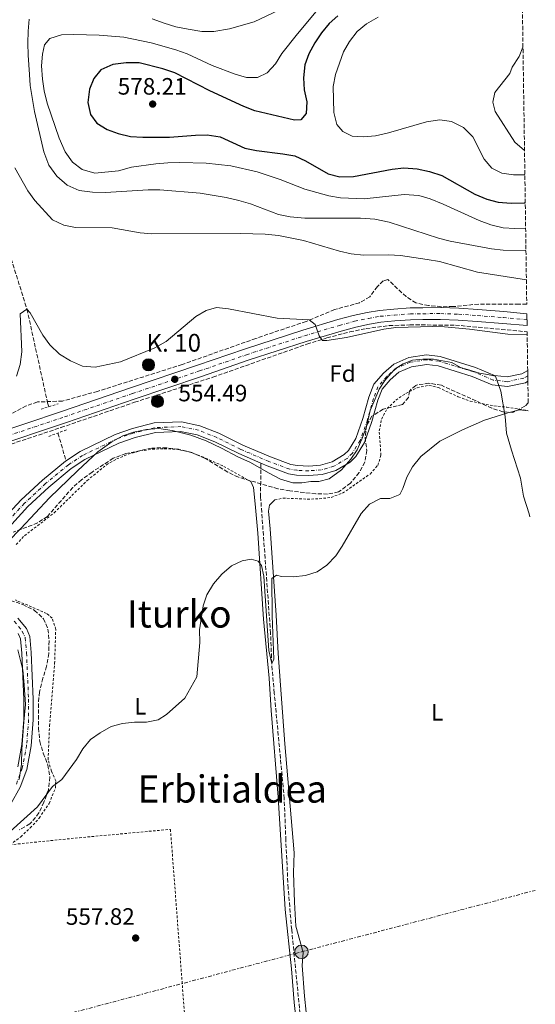
# Model space of a CAD drawing. Units: metres. Extents: x 596758 to 600187, y 4761503 to 4763866.
# Drawn here: x 599963 to 600181, y 4761890 to 4762306 of the extents above; entities that cross this region are included whole.
import ezdxf
from ezdxf.enums import TextEntityAlignment as Align

# ---------------------------------------------------------------- set-up
doc = ezdxf.new("R2010")
doc.units = ezdxf.units.M
doc.header["$MEASUREMENT"] = 0
for name, pattern in [('DGN Style 2', [1.739922, 1.043953, -0.695969]), ('DGN Style 3', [2.435891, 1.739922, -0.695969]), ('DGN Style 4', [2.785615, 1.391938, -0.695969, 0.00174, -0.695969]), ('DGN Style 7', [3.479844, 1.56593, -0.695969, 0.521977, -0.695969])]:
    doc.linetypes.add(name, pattern=pattern)
for name, color, linetype, lineweight in [('Barranco lineal', 142, 'DGN Style 3', 13), ('Carretera', 9, 'Continuous', 0), ('Cauce permanente', 151, 'Continuous', 13), ('Cauce permanente (área)', 142, 'Continuous', 13), ('Cota de punto acotado terreno', 7, 'Continuous', 0), ('Curva de nivel directora', 30, 'Continuous', 30), ('Curva de nivel intermedia', 30, 'Continuous', 0), ('Eje cauce permanente (área)', 70, 'DGN Style 4', 0), ('Eje de carretera', 7, 'DGN Style 4', 0), ('Estanque', 4, 'Continuous', 0), ('Etiqueta de uso rústico', 92, 'Continuous', 0), ('Etiqueta de zona arbolada', 92, 'Continuous', 0), ('Hito kilométrico (PK) carretera', 7, 'Continuous', 0), ('Iglesia-ermita', 1, 'Continuous', 13), ('Límite de Concejo', 7, 'Continuous', 0), ('Línea blanca (vial)', 7, 'Continuous', 13), ('Línea de cambio de uso (parcela vista)', 92, 'Continuous', 0), ('Línea eléctrica', 6, 'DGN Style 7', 0), ('Pontón-alcantarilla (pasos de agua)', 1, 'DGN Style 2', 0), ('Poste tendido eléctrico', 7, 'Continuous', 0), ('Punto acotado terreno (símbolo)', 7, 'Continuous', 0), ('Tela metálica o alambrada', 7, 'DGN Style 2', 0), ('Texto de Punto Kilométrico carretera', 7, 'Continuous', 0), ('Texto de Área (paraje) menor', 7, 'Continuous', 0), ('Transformador', 7, 'Continuous', 0), ('Zona arbolada', 92, 'DGN Style 3', 0)]:
    doc.layers.add(name, color=color, linetype=linetype, lineweight=lineweight)
doc.styles.add('Style-Arial', font='arial.ttf')

# ---------------------------------------------------------------- blocks, each defined once
blk = doc.blocks.new('5PATER')
at = {"layer": 'Estanque', "linetype": 'Continuous', "lineweight": 0}
h = blk.add_hatch(color=51, dxfattribs=at)
edge = h.paths.add_edge_path()
edge.add_ellipse((0, 0), major_axis=(-0.11, -0.111), ratio=0.999422, start_angle=0, end_angle=360)
blk = doc.blocks.new('5PELE')
at = {"layer": 'Transformador', "linetype": 'Continuous', "lineweight": 0}
h = blk.add_hatch(color=9, dxfattribs=at)
edge = h.paths.add_edge_path()
edge.add_arc((0, 0), 0.285, 0, 360)
at = {"layer": 'Transformador', "color": 252, "linetype": 'Continuous', "lineweight": 0}
blk.add_circle((0, 0), 0.285, dxfattribs=at)
blk = doc.blocks.new('5HITCA')
at = {"layer": 'Iglesia-ermita', "linetype": 'Continuous', "lineweight": 0}
h = blk.add_hatch(color=1, dxfattribs=at)
edge = h.paths.add_edge_path()
edge.add_arc((0, 0), 0.256, 0, 360)
at = {"layer": 'Iglesia-ermita', "color": 7, "linetype": 'Continuous', "lineweight": 0}
blk.add_circle((0, 0), 0.256, dxfattribs=at)

msp = doc.modelspace()

# ---------------------------------------------------------------- linework, layer by layer
at = {"layer": 'Barranco lineal', "color": 142, "linetype": 'DGN Style 3', "lineweight": 13, "extrusion": (-0.917198, -0.300393, 0.261746), "elevation": -1980666.9485, "flags": 128}
msp.add_lwpolyline([(-4338856.2878, 537731.9873), (-4338853.018, 537731.9562), (-4338844.0192, 537730.5057)], dxfattribs=at)
at = {"layer": 'Barranco lineal', "color": 142, "linetype": 'DGN Style 3', "lineweight": 13}
for points in [[(599955.73, 4762344.56, 560.9), (599951.77, 4762343.16, 560.9), (599946.16, 4762338.08, 560.9), (599943.19, 4762327.59, 560.9), (599940.83, 4762313.38, 560.9), (599940.52, 4762275.79, 560), (599943.41, 4762259.39, 559.63), (599947.95, 4762242.32, 559.44), (599966.29, 4762183.8, 555), (599975.01, 4762144.24, 552.95), (599975.54, 4762142.61, 552.93)], [(600084.65, 4761858.36, 559.05), (600084.2, 4761861.88, 558.88), (600078.25, 4761921.63, 557.3), (600076.73, 4761939.19, 557.11), (600075.78, 4761959.38, 556.46), (600075.09, 4761977.06, 556.46), (600070.9, 4762021.63, 555.53), (600069.82, 4762034.11, 555), (600069.31, 4762046.94, 554.72), (600065.11, 4762104.5, 553.51), (600065.16, 4762118.81, 552.02)]]:
    msp.add_polyline3d(points, dxfattribs=at)
at = {"layer": 'Carretera', "color": 9, "linetype": 'Continuous', "lineweight": 0}
msp.add_polyline3d([(599949.29, 4762129.98, 554.25), (599981.37, 4762140.76, 554.16), (600010.05, 4762150.56, 554.25), (600038.41, 4762160.12, 554.63), (600058.31, 4762166.98, 555), (600082.94, 4762175.01, 554.9), (600097.76, 4762179.43, 555), (600104.24, 4762181.17, 555), (600110.25, 4762182.45, 555), (600115.37, 4762183.33, 555), (600121.47, 4762183.88, 555), (600128.33, 4762184.36, 555.09), (600133.71, 4762184.46, 555.18), (600141.3, 4762184.48, 555.18), (600148.96, 4762184.27, 555.28), (600157.05, 4762183.66, 555.46), (600168.01, 4762182.79, 555.46), (600177.74, 4762181.92, 555.46), (600177.81, 4762176.86, 555.46), (600167.58, 4762177.78, 555.46), (600156.67, 4762178.65, 555.46), (600148.71, 4762179.24, 555.28), (600141.24, 4762179.45, 555.18), (600133.77, 4762179.43, 555.18), (600128.55, 4762179.33, 555.09), (600121.87, 4762178.87, 555), (600116.02, 4762178.34, 555), (600111.2, 4762177.51, 555), (600105.41, 4762176.28, 555), (600099.13, 4762174.59, 555), (600084.44, 4762170.21, 554.9), (600059.91, 4762162.21, 555), (600040.04, 4762155.35, 554.63), (600011.67, 4762145.8, 554.25), (599982.99, 4762135.99, 554.16), (599950.9, 4762125.21, 554.25)], dxfattribs=at)
at = {"layer": 'Cauce permanente', "color": 151, "linetype": 'Continuous', "lineweight": 13}
for points in [[(599956.65, 4762095.48, 551.18), (599963.83, 4762103.21, 551.28), (599972.87, 4762111.64, 551.28), (599982.6, 4762119.66, 551.37), (599988.83, 4762123.74, 551.37), (600003.65, 4762130.94, 551.37), (600010.88, 4762133.43, 551.37), (600020.04, 4762135.74, 551.56), (600031.58, 4762136.2, 551.84), (600039.47, 4762134.6, 552.02), (600047.4, 4762131.41, 552.02), (600057.52, 4762126.41, 552.02), (600069.33, 4762121.38, 552.02), (600077.91, 4762118.16, 552.02), (600080.71, 4762117.72, 552.02), (600085.48, 4762117.53, 552.02), (600090.43, 4762117.88, 552.02), (600095.34, 4762119.31, 552.02), (600100.47, 4762122.39, 552.02), (600102.29, 4762124.16, 552.02), (600105.42, 4762129.2, 552.02), (600108.39, 4762137.63, 552.11), (600110.94, 4762146.68, 552.3), (600112.98, 4762152.1, 552.49), (600117.03, 4762156.76, 552.49), (600121.48, 4762160.59, 552.49), (600127.85, 4762163.39, 552.49), (600135.32, 4762164.48, 552.49), (600141.04, 4762163.83, 552.49), (600155.96, 4762159.19, 552.49), (600164.05, 4762155.78, 552.58), (600169.33, 4762155.21, 552.77), (600175.66, 4762156.52, 552.86), (600178.09, 4762157.93, 552.9), (600178.16, 4762153.35, 552.88), (600177.1, 4762152.74, 552.86), (600169.53, 4762151.17, 552.77), (600163.04, 4762151.86, 552.58), (600154.59, 4762155.43, 552.49), (600140.22, 4762159.9, 552.49), (600135.39, 4762160.45, 552.49), (600128.96, 4762159.51, 552.49), (600123.63, 4762157.17, 552.49), (600119.86, 4762153.92, 552.49), (600116.48, 4762150.02, 552.49), (600114.75, 4762145.43, 552.3), (600112.21, 4762136.42, 552.11), (600109.05, 4762127.46, 552.02), (600105.43, 4762121.64, 552.02), (600102.92, 4762119.2, 552.02), (600096.96, 4762115.61, 552.02), (600091.14, 4762113.92, 552.02), (600085.54, 4762113.52, 552.02), (600080.32, 4762113.74, 552.02), (600076.89, 4762114.27, 552.02), (600067.84, 4762117.67, 552.02), (600065.16, 4762118.81, 552.02), (600055.85, 4762122.78, 552.02), (600045.77, 4762127.75, 552.02), (600038.32, 4762130.76, 552.02), (600031.26, 4762132.18, 551.84), (600020.61, 4762131.76, 551.56), (600012.02, 4762129.59, 551.37), (600005.18, 4762127.24, 551.37), (599990.81, 4762120.25, 551.37), (599984.97, 4762116.44, 551.37), (599975.51, 4762108.63, 551.28), (599966.66, 4762100.39, 551.28), (599959.83, 4762093.04, 551.18)], [(599962.37, 4762053.33, 551.18), (599966.04, 4762048.88, 551.18), (599967.51, 4762045.49, 551.18), (599968.1, 4762038.75, 551.18), (599968.95, 4762019.03, 551.18), (599968.97, 4762010.31, 551.18), (599968.11, 4761999.33, 551.18), (599966.25, 4761989.36, 551.18), (599963.46, 4761981.81, 551.18), (599959.29, 4761974.56, 551.18)], [(599962.38, 4761990.43, 551.18), (599964.14, 4761999.86, 551.18), (599964.97, 4762010.46, 551.18), (599964.95, 4762018.94, 551.18), (599964.1, 4762038.49, 551.18), (599963.58, 4762044.5, 551.18), (599962.59, 4762046.77, 551.18)]]:
    msp.add_polyline3d(points, dxfattribs=at)
at = {"layer": 'Cauce permanente (área)', "color": 142, "linetype": 'Continuous', "lineweight": 13}
for points in [[(600178.09, 4762157.93, 552.9), (600175.66, 4762156.52, 552.86), (600169.33, 4762155.21, 552.77), (600164.05, 4762155.78, 552.58), (600155.96, 4762159.19, 552.49), (600141.04, 4762163.83, 552.49), (600135.32, 4762164.48, 552.49), (600127.85, 4762163.39, 552.49), (600121.48, 4762160.59, 552.49), (600117.03, 4762156.76, 552.49), (600112.98, 4762152.1, 552.49), (600110.94, 4762146.68, 552.3), (600108.39, 4762137.63, 552.11), (600105.42, 4762129.2, 552.02), (600102.29, 4762124.16, 552.02), (600100.47, 4762122.39, 552.02), (600095.34, 4762119.31, 552.02), (600090.43, 4762117.88, 552.02), (600085.48, 4762117.53, 552.02), (600080.71, 4762117.72, 552.02), (600077.91, 4762118.16, 552.02), (600069.33, 4762121.38, 552.02), (600057.52, 4762126.41, 552.02), (600047.4, 4762131.41, 552.02), (600039.47, 4762134.6, 552.02), (600031.58, 4762136.2, 551.84), (600020.04, 4762135.74, 551.56), (600010.88, 4762133.43, 551.37), (600003.65, 4762130.94, 551.37), (599988.83, 4762123.74, 551.37), (599982.6, 4762119.66, 551.37)], [(600178.16, 4762153.35, 552.88), (600177.1, 4762152.74, 552.86), (600169.53, 4762151.17, 552.77), (600163.04, 4762151.86, 552.58), (600154.59, 4762155.43, 552.49), (600140.22, 4762159.9, 552.49), (600135.39, 4762160.45, 552.49), (600128.96, 4762159.51, 552.49), (600123.63, 4762157.17, 552.49), (600119.86, 4762153.92, 552.49), (600116.48, 4762150.02, 552.49), (600114.75, 4762145.43, 552.3), (600112.21, 4762136.42, 552.11), (600109.05, 4762127.46, 552.02), (600105.43, 4762121.64, 552.02), (600102.92, 4762119.2, 552.02), (600096.96, 4762115.61, 552.02), (600091.14, 4762113.92, 552.02), (600085.54, 4762113.52, 552.02), (600080.32, 4762113.74, 552.02), (600076.89, 4762114.27, 552.02), (600067.84, 4762117.67, 552.02), (600065.16, 4762118.81, 552.02)], [(600065.16, 4762118.81, 552.02), (600055.85, 4762122.78, 552.02), (600045.77, 4762127.75, 552.02), (600038.32, 4762130.76, 552.02), (600031.26, 4762132.18, 551.84), (600020.61, 4762131.76, 551.56), (600012.02, 4762129.59, 551.37), (600005.18, 4762127.24, 551.37), (599990.81, 4762120.25, 551.37), (599984.97, 4762116.44, 551.37), (599975.51, 4762108.63, 551.28), (599966.66, 4762100.39, 551.28), (599959.83, 4762093.04, 551.18)], [(599982.6, 4762119.66, 551.37), (599972.87, 4762111.64, 551.28), (599963.83, 4762103.21, 551.28), (599956.65, 4762095.48, 551.18)], [(599962.37, 4762053.33, 551.18), (599966.04, 4762048.88, 551.18), (599967.51, 4762045.49, 551.18), (599968.1, 4762038.75, 551.18), (599968.95, 4762019.03, 551.18), (599968.97, 4762010.31, 551.18), (599968.11, 4761999.33, 551.18), (599966.25, 4761989.36, 551.18), (599963.46, 4761981.81, 551.18), (599959.29, 4761974.56, 551.18)], [(599962.59, 4762046.77, 551.18), (599963.58, 4762044.5, 551.18), (599964.1, 4762038.49, 551.18), (599964.95, 4762018.94, 551.18), (599964.97, 4762010.46, 551.18), (599964.14, 4761999.86, 551.18), (599962.38, 4761990.43, 551.18)]]:
    msp.add_polyline3d(points, dxfattribs=at)
at = {"layer": 'Curva de nivel directora', "color": 30, "linetype": 'Continuous', "lineweight": 30, "elevation": 575, "flags": 128}
msp.add_lwpolyline([(600097.8, 4762307.81), (600094.06, 4762304.49), (600090.86, 4762300.57), (600087.99, 4762296.33), (600085.5, 4762291.69), (600083.78, 4762287), (600083.26, 4762281.58), (600083.57, 4762276.5), (600084.62, 4762271.44), (600084.32, 4762266.45), (600082.13, 4762263.81), (600079.45, 4762263.69), (600062.67, 4762267.69), (600058.01, 4762269.49), (600043.68, 4762276.02), (600028.86, 4762283.67), (600023.73, 4762285.31), (600013.8, 4762287.85), (600008.3, 4762287.97), (600002.63, 4762287.23), (599997.57, 4762284.97), (599994.53, 4762281.36), (599992.67, 4762276.72), (599992.04, 4762271.18), (599993.15, 4762266.12), (599995.78, 4762262.46), (600000.17, 4762259.72), (600004.86, 4762257.99), (600010.06, 4762256.83), (600015.23, 4762256.48), (600026.64, 4762256.44), (600037.5, 4762257.4), (600042.5, 4762257.5), (600048.04, 4762256.66), (600058.42, 4762251.89), (600063.31, 4762250.83), (600074.53, 4762249.47), (600079.53, 4762248.56), (600084.11, 4762246.56), (600093.75, 4762240.96), (600098.62, 4762239.79), (600104.36, 4762239.91), (600120.76, 4762243.02), (600125.73, 4762243.61), (600131.35, 4762243.15), (600136.5, 4762241.94), (600141.81, 4762240.24), (600155.66, 4762232.4), (600160.73, 4762230.27), (600165.61, 4762229.06), (600171.04, 4762228.64), (600176.52, 4762228.71), (600177.05, 4762228.8)], dxfattribs=at)
at = {"layer": 'Curva de nivel intermedia', "color": 30, "linetype": 'Continuous', "lineweight": 0, "flags": 128}
for points, elevation in [([(600177.21, 4762218.12), (600172.68, 4762217.9), (600167.69, 4762218.2), (600162.44, 4762219.41), (600157.62, 4762221.24), (600142.37, 4762228.16), (600136.83, 4762230.39), (600132.05, 4762231.87), (600125.81, 4762232.31), (600108.94, 4762230.41), (600098.94, 4762230.9), (600093.94, 4762231.69), (600083.87, 4762234.54), (600073.41, 4762238.64), (600063.61, 4762241.83), (600052.53, 4762244.43), (600042.08, 4762245.51), (600030.92, 4762245.86), (600025.92, 4762245.73), (600020.74, 4762245.17), (600010.45, 4762243.77), (600004.95, 4762242.34), (599995.01, 4762241.23), (599989.64, 4762242.81), (599985.49, 4762245.97), (599982.43, 4762250.3), (599979.86, 4762256.02), (599974.87, 4762270.92), (599973.6, 4762276.08), (599972.81, 4762281.02), (599972.49, 4762286.58), (599972.79, 4762291.57), (599973.76, 4762295.54), (599975.89, 4762298.16), (599980.83, 4762299.75), (599986.08, 4762299.95), (599996.82, 4762299.64), (600007.24, 4762298.7), (600018.88, 4762296.4), (600029.26, 4762293.43), (600034.08, 4762291.66), (600044.56, 4762286.85), (600054.37, 4762283.19), (600059.16, 4762281.76), (600063.74, 4762281.77), (600067.88, 4762283.67), (600071.35, 4762287.51), (600074.15, 4762291.79), (600080.72, 4762300.21), (600091.43, 4762312.99)], 570), ([(600072.81, 4762310.23), (600062.33, 4762305.21), (600051.88, 4762302.23), (600045.26, 4762301.16), (600040.26, 4762301.1), (600034.43, 4762302.13), (600029.18, 4762303.18), (600024.3, 4762304.7), (600019.27, 4762306.49)], 565), ([(599967.19, 4762306.41), (599966.8, 4762301.23), (599966.66, 4762296.2), (599966.76, 4762291.2), (599967.29, 4762282.96), (599967.68, 4762278.39), (599969.4, 4762267.33), (599973.48, 4762250.34), (599975.57, 4762244.69), (599978.91, 4762239.96), (599983.35, 4762236.18), (599988.38, 4762234), (599993.98, 4762233.29), (599999.5, 4762233.14), (600017.55, 4762234.28), (600022.55, 4762234.3), (600039.51, 4762232.85), (600050.53, 4762231), (600055.84, 4762229.74), (600060.78, 4762228.3), (600072.7, 4762223.88), (600077.58, 4762222.8), (600083.79, 4762222.32), (600107.34, 4762222.35), (600113.44, 4762221.87), (600119.42, 4762220.53), (600140.41, 4762213.86), (600145.25, 4762212.61), (600162.73, 4762209.38)], 565), ([(600114.9, 4762307.24), (600109.83, 4762304.38), (600106, 4762301.16), (600102.71, 4762296.93), (600100.16, 4762292.62), (600096.79, 4762282.95), (600095.8, 4762277.92), (600096.04, 4762266.97), (600097.33, 4762261.79), (600099.9, 4762258.87), (600103.87, 4762256.98), (600108.68, 4762256.62), (600113.65, 4762257.13), (600119.18, 4762258.29), (600135.32, 4762263.01), (600140.87, 4762263.87), (600145.79, 4762263.06), (600150.88, 4762260.59), (600154.89, 4762256.67), (600159.68, 4762247.25), (600162.94, 4762243.47), (600167.19, 4762241.29), (600172.14, 4762240.53), (600176.88, 4762240.62)], 580), ([(600176.09, 4762294.52), (600174.49, 4762290.57), (600171.57, 4762286.11), (600170.48, 4762283.37), (600164.12, 4762275.31), (600163.3, 4762271.31), (600164.28, 4762267.29), (600172.64, 4762254.35), (600176.73, 4762250.94)], 585), ([(600177.53, 4762196.24), (600156.83, 4762199.47), (600140.78, 4762203.9), (600135.6, 4762204.8), (600124.24, 4762206.48), (600119.25, 4762206.85), (600108.61, 4762206.66), (600103.4, 4762207.23), (600098.51, 4762208.28), (600083.2, 4762212.83), (600072.68, 4762214.89), (600067.03, 4762215.47), (600056.67, 4762215.78), (600019.08, 4762215.69), (600014.1, 4762216.14), (600002.38, 4762218.17), (599986.81, 4762218.36), (599981.9, 4762219.26), (599977.11, 4762221.56), (599969.55, 4762229.76), (599966.63, 4762233.81), (599961.1, 4762243.49)], 560), ([(600162.73, 4762209.38), (600167.7, 4762208.82), (600177.35, 4762208.67)], 565), ([(599961.82, 4762155.56), (599963.4, 4762160.44), (599964.12, 4762165.87), (599963.43, 4762181.91), (599966.29, 4762183.8), (599967.7, 4762182.22), (599972.95, 4762172.9), (599976.01, 4762168.69), (599979.98, 4762164.86), (599984.74, 4762161.94), (599989.81, 4762159.75), (599995.17, 4762159.39), (600005.84, 4762161.54), (600020.37, 4762167.49), (600025.19, 4762170.2), (600037.72, 4762180.8), (600042.06, 4762183.28), (600046.39, 4762184.51), (600051.52, 4762183.9), (600072.13, 4762179.97), (600085.7, 4762179.32), (600088.25, 4762177.33), (600089.83, 4762172.59), (600091.3, 4762170.64), (600093.12, 4762170.59), (600101.41, 4762171.88), (600117.17, 4762175.44), (600122.33, 4762176.04), (600137.94, 4762176.46), (600142.93, 4762176.34), (600153.52, 4762175.38), (600169.62, 4762173.32), (600177.87, 4762173.11)], 555), ([(600052.74, 4762075.36), (600057.37, 4762077.54), (600061.12, 4762078.21), (600064.02, 4762077.39), (600065.43, 4762075.54), (600066.53, 4762071.06), (600068.53, 4762039.62), (600069.82, 4762034.11), (600070.67, 4762035.97), (600070.03, 4762054.23), (600069.89, 4762070.08), (600071.78, 4762071.43), (600073.88, 4762070.85), (600078.88, 4762070.67), (600084.03, 4762071.3), (600088.97, 4762072.86), (600093.14, 4762075.61), (600096.89, 4762079.55), (600099.67, 4762083.7), (600107.63, 4762097.43), (600111.23, 4762101.4), (600115.76, 4762103.76), (600119.75, 4762103.79), (600123.93, 4762105.57), (600125.23, 4762108.1), (600127.02, 4762112.83), (600129.38, 4762117.24), (600132.9, 4762121.59), (600140.98, 4762128.04), (600150.44, 4762132.87), (600159.83, 4762136.94), (600169.73, 4762140.03), (600174.59, 4762141.23), (600178.34, 4762140.92)], 555), ([(599959.15, 4761963.14), (599970.68, 4761973.52), (599977.02, 4761982.1), (599981.08, 4761985.03), (599987.25, 4761993.48), (599989.86, 4761998.12), (599993.21, 4762001.97), (599997.28, 4762004.87), (600001.86, 4762007.44), (600006.68, 4762008.82), (600011.8, 4762009.35), (600016.86, 4762009.39), (600021.78, 4762010.26), (600025.27, 4762012.63), (600033.01, 4762019.52), (600038.16, 4762028.45), (600039.38, 4762043.02), (600039.21, 4762048.33), (600040.75, 4762058.42), (600042.3, 4762063.17), (600045.16, 4762067.76), (600048.75, 4762071.79), (600052.74, 4762075.36)], 555)]:
    msp.add_lwpolyline(points, dxfattribs=dict(at, elevation=elevation))
at = {"layer": 'Eje cauce permanente (área)', "color": 70, "linetype": 'DGN Style 4', "lineweight": 0}
for points in [[(600178.12, 4762155.64, 552.89), (600176.38, 4762154.63, 552.86), (600169.43, 4762153.19, 552.77), (600163.54, 4762153.82, 552.58), (600155.27, 4762157.31, 552.49), (600140.63, 4762161.87, 552.49), (600135.36, 4762162.47, 552.49), (600128.41, 4762161.45, 552.49), (600122.55, 4762158.88, 552.49), (600118.44, 4762155.34, 552.49), (600114.73, 4762151.06, 552.49), (600112.85, 4762146.06, 552.3), (600110.3, 4762137.03, 552.11), (600107.23, 4762128.33, 552.02), (600103.86, 4762122.9, 552.02), (600101.7, 4762120.79, 552.02), (600096.15, 4762117.46, 552.02), (600090.79, 4762115.9, 552.02), (600085.51, 4762115.52, 552.02), (600080.51, 4762115.73, 552.02), (600077.4, 4762116.21, 552.02), (600068.58, 4762119.52, 552.02), (600056.68, 4762124.6, 552.02), (600046.58, 4762129.58, 552.02), (600038.89, 4762132.68, 552.02), (600031.42, 4762134.19, 551.84), (600020.32, 4762133.75, 551.56), (600011.45, 4762131.51, 551.37), (600004.41, 4762129.09, 551.37), (599989.82, 4762121.99, 551.37), (599983.79, 4762118.05, 551.37), (599974.19, 4762110.14, 551.28), (599965.24, 4762101.8, 551.28), (599958.24, 4762094.26, 551.18)], [(599960.93, 4762051.94, 551.18), (599964.32, 4762047.83, 551.18), (599965.54, 4762044.99, 551.18), (599966.1, 4762038.62, 551.18), (599966.95, 4762018.99, 551.18), (599966.97, 4762010.39, 551.18), (599966.13, 4761999.59, 551.18), (599964.32, 4761989.9, 551.18), (599961.64, 4761982.66, 551.18)]]:
    msp.add_polyline3d(points, dxfattribs=at)
at = {"layer": 'Eje de carretera', "color": 7, "linetype": 'DGN Style 4', "lineweight": 0}
msp.add_polyline3d([(599950.1, 4762127.57, 554.25), (599982.19, 4762138.35, 554.16), (600010.87, 4762148.15, 554.25), (600039.24, 4762157.71, 554.63), (600059.12, 4762164.57, 555), (600083.7, 4762172.59, 554.9), (600098.46, 4762176.99, 555), (600104.83, 4762178.7, 555), (600110.73, 4762179.95, 555), (600115.7, 4762180.81, 555), (600121.68, 4762181.35, 555), (600128.44, 4762181.82, 555.09), (600133.74, 4762181.92, 555.18), (600141.27, 4762181.94, 555.18), (600148.83, 4762181.73, 555.28), (600156.86, 4762181.13, 555.46), (600167.79, 4762180.26, 555.46), (600177.78, 4762179.36, 555.46)], dxfattribs=at)
at = {"layer": 'Límite de Concejo', "color": 7, "linetype": 'Continuous', "lineweight": 0}
for points in [[(600179, 4762096.09, 556.17), (600178.74, 4762097.33, 556.14), (600176.24, 4762104.79, 555.95), (600175.09, 4762112.38, 555.77), (600171.26, 4762124.26, 555.46), (600169.13, 4762131.46, 555.24), (600168.53, 4762138.44, 555.03), (600166.74, 4762149.2, 553.14), (600164.5, 4762155.52, 552.6), (600161.06, 4762156.24, 552.55), (600157.74, 4762156.83, 552.51), (600154.04, 4762157.92, 552.49), (600149.7, 4762159.13, 552.49), (600145.99, 4762161.24, 552.49), (600141.4, 4762162.2, 552.49), (600138.21, 4762162.66, 552.49), (600133.76, 4762162.73, 552.49), (600129.31, 4762162.29, 552.49), (600125.39, 4762160.72, 552.49), (600121.98, 4762158.64, 552.49), (600120.23, 4762156.59, 552.49), (600117.6, 4762153.64, 552.49), (600115.23, 4762150.05, 552.47), (600113.5, 4762145.97, 552.31), (600111.4, 4762140.99, 552.2), (600109.96, 4762134.12, 552.08), (600107.86, 4762128.88, 552.03), (600106.01, 4762124.42, 552.02), (600103.27, 4762120.45, 552.02), (600099.38, 4762115.95, 552.17), (600094.09, 4762112.2, 552.38), (600089.78, 4762111.01, 552.29), (600086.34, 4762110.96, 552.3), (600082.54, 4762110.4, 552.53), (600078.72, 4762110.48, 552.6), (600073.49, 4762111.93, 552.5), (600068.49, 4762114.66, 552.32), (600060.81, 4762119, 552.35), (600055.43, 4762121.47, 552.33), (600048.52, 4762125.06, 552.29), (600042.12, 4762128.15, 552.09), (600035.61, 4762130.6, 551.98), (600027.7, 4762132.53, 551.74), (600022.09, 4762133.35, 551.6), (600016.88, 4762133.02, 551.49), (600011.3, 4762131.81, 551.37), (600006.87, 4762130.35, 551.37), (600002.19, 4762127.75, 551.37), (599996.27, 4762123.49, 551.37), (599987.6, 4762115.51, 551.48), (599975.79, 4762104.18, 551.32), (599963.74, 4762091.2, 551.23), (599958.34, 4762085.68, 551.18)], [(599962.36, 4762039.91, 551.23), (599964.5, 4762031.43, 551.18), (599965.09, 4762025.09, 551.18), (599965.7, 4762016.85, 551.18), (599964.91, 4762009.48, 551.18), (599964.17, 4761997.92, 551.18), (599963.99, 4761991.57, 551.18), (599962.93, 4761985.09, 551.18)]]:
    msp.add_polyline3d(points, dxfattribs=at)
at = {"layer": 'Línea blanca (vial)', "color": 7, "linetype": 'Continuous', "lineweight": 13}
for points in [[(600177.74, 4762181.92, 555.46), (600168.01, 4762182.79, 555.46), (600157.05, 4762183.66, 555.46), (600148.96, 4762184.27, 555.28), (600141.3, 4762184.48, 555.18), (600133.71, 4762184.46, 555.18), (600128.33, 4762184.36, 555.09), (600121.47, 4762183.88, 555), (600115.37, 4762183.33, 555), (600110.25, 4762182.45, 555), (600104.24, 4762181.17, 555), (600097.76, 4762179.43, 555), (600082.94, 4762175.01, 554.9), (600058.31, 4762166.98, 555), (600038.41, 4762160.12, 554.63), (600010.05, 4762150.56, 554.25), (599981.37, 4762140.76, 554.16), (599949.29, 4762129.98, 554.25)], [(599950.9, 4762125.21, 554.25), (599982.99, 4762135.99, 554.16), (600011.67, 4762145.8, 554.25), (600040.04, 4762155.35, 554.63), (600059.91, 4762162.21, 555), (600084.44, 4762170.21, 554.9), (600099.13, 4762174.59, 555), (600105.41, 4762176.28, 555), (600111.2, 4762177.51, 555), (600116.02, 4762178.34, 555), (600121.87, 4762178.87, 555), (600128.55, 4762179.33, 555.09), (600133.77, 4762179.43, 555.18), (600141.24, 4762179.45, 555.18), (600148.71, 4762179.24, 555.28), (600156.67, 4762178.65, 555.46), (600167.58, 4762177.78, 555.46), (600177.81, 4762176.86, 555.46)]]:
    msp.add_polyline3d(points, dxfattribs=at)
at = {"layer": 'Línea de cambio de uso (parcela vista)', "color": 92, "linetype": 'Continuous', "lineweight": 0}
for points in [[(600060.97, 4762110.96, 553.9), (600062.07, 4762108.43, 553.9), (600062.78, 4762101.54, 553.9), (600063.9, 4762089.22, 554.56), (600066.36, 4762052.91, 555.21), (600068.66, 4762027.88, 555.49), (600069.53, 4762014.28, 555.49), (600072.51, 4761977.64, 556.23), (600075.51, 4761930.14, 557.53), (600078.2, 4761905.14, 558), (600079.32, 4761890.9, 558.28), (600082.11, 4761865.69, 559.3), (600082.26, 4761857.65, 559.41)], [(600090.12, 4761860.03, 559.41), (600087.94, 4761863.38, 559.22), (600085.83, 4761873.26, 558.94), (600083.63, 4761893.56, 558.57), (600082.63, 4761906.46, 558.2), (600083.05, 4761911.95, 557.92), (600080.05, 4761923.16, 557.64), (600079.39, 4761933.22, 557.36), (600079.04, 4761945.69, 557.26), (600079.24, 4761954.11, 557.08), (600075.33, 4762000.21, 556.06), (600072.58, 4762038.29, 555.5), (600071.71, 4762054.57, 555.31), (600069.15, 4762090.97, 554.2), (600068.38, 4762098.41, 553.91), (600068.8, 4762101, 553.91), (600071.14, 4762103.2, 553.91)]]:
    msp.add_polyline3d(points, dxfattribs=at)
at = {"layer": 'Línea eléctrica', "color": 6, "linetype": 'DGN Style 7', "lineweight": 0}
msp.add_polyline3d([(599769.95, 4761829.74, 558.04), (599872.64, 4761856.97, 558.37), (599968.92, 4761882.13, 558.68), (600082.4, 4761912.27, 557.85), (600181.31, 4761938.26, 558.2)], dxfattribs=at)
at = {"layer": 'Pontón-alcantarilla (pasos de agua)', "color": 1, "linetype": 'DGN Style 2', "lineweight": 0, "elevation": 554.18, "flags": 128}
for points in [[(599972.23, 4762141.56), (599979.54, 4762143.88)], [(599982.98, 4762132.85), (599975.36, 4762130.03)]]:
    msp.add_lwpolyline(points, dxfattribs=at)
at = {"layer": 'Tela metálica o alambrada', "color": 7, "linetype": 'DGN Style 2', "lineweight": 0}
for points in [[(600071.14, 4762103.2, 553.91), (600074.53, 4762103.97, 554.01), (600084.83, 4762103.56, 554.38), (600089.93, 4762103.69, 554.57), (600094.93, 4762104.31, 554.57), (600099.8, 4762106.11, 554.57), (600111.44, 4762114.18, 554.66), (600114.69, 4762117.84, 554.57), (600116, 4762122.15, 554.1), (600115.28, 4762132.39, 553.45), (600116.25, 4762137.36, 553.45), (600118.62, 4762141.79, 553.45), (600122.31, 4762145.36, 553.54), (600126.57, 4762148.26, 553.64), (600131.32, 4762150.59, 553.64), (600136.32, 4762151.63, 553.64), (600140.32, 4762150.69, 553.64), (600148.71, 4762146.83, 554.1), (600153.68, 4762144.98, 554.1), (600163.78, 4762142.95, 554.66), (600169.24, 4762142.41, 554.66), (600178.34, 4762140.91, 554.84)], [(599961.76, 4762084.4, 552.7), (599965.2, 4762088.1, 552.88), (599977.81, 4762097.78, 553.07), (599991.72, 4762111.4, 553.07), (599999.88, 4762118.03, 553.07), (600004.24, 4762120.54, 553.07), (600009.02, 4762122.5, 553.07), (600014.08, 4762123.91, 553.16), (600019.32, 4762124.68, 553.16), (600024.36, 4762124.81, 553.16), (600029.57, 4762124.63, 553.16), (600035.21, 4762123.45, 553.25), (600040.22, 4762121.6, 553.25), (600049.52, 4762117.41, 553.44), (600060.97, 4762110.96, 553.9)], [(599958.99, 4761957.49, 556.88), (599963.68, 4761960.88, 556.6), (599967.67, 4761964.61, 556.6), (599971.48, 4761968.79, 556.6), (599975.64, 4761975.02, 556.32), (599978.35, 4761981.49, 555.49), (599978.47, 4761984.48, 555.21), (599976.63, 4761988.59, 554.18), (599975.22, 4761993.44, 553.72), (599975.81, 4762007.74, 553.07), (599977.99, 4762034.09, 552.88), (599978.46, 4762048.54, 552.88), (599976.96, 4762053.32, 552.88), (599974.58, 4762055.24, 552.79), (599961.4, 4762060.95, 552.51)], [(599958.99, 4761957.49, 556.88), (599988.44, 4761960.49, 556.98), (600026.98, 4761964.03, 556.42), (600033.27, 4761881.5, 559.12), (600035.67, 4761844.49, 560.51)]]:
    msp.add_polyline3d(points, dxfattribs=at)
at = {"layer": 'Zona arbolada', "color": 92, "linetype": 'DGN Style 3', "lineweight": 0}
for points in [[(600171.86, 4762583.6, 595.63), (600177.68, 4762185.95, 562.5), (600174.44, 4762185.98, 562.5), (600157.36, 4762186.01, 563.62), (600146.45, 4762184.9, 563.8), (600141.46, 4762184.88, 564.18), (600136.08, 4762185.37, 564.18), (600130.83, 4762186.46, 564.18), (600126.62, 4762189.13, 564.18), (600118.93, 4762196.32, 564.18), (600116.91, 4762195.77, 564.18), (600114.54, 4762193.38, 564.18), (600111.25, 4762189.05, 564.18), (600106.99, 4762186.54, 564.18), (600096.38, 4762183.66, 563.99), (600084.38, 4762178.64, 563.8), (600063.1, 4762171.47, 563.8), (600031.96, 4762160.45, 563.8), (599996.12, 4762149.11, 563.8), (599981.3, 4762145, 563.8), (599970.69, 4762144.62, 563.8), (599965.98, 4762142.93, 563.8), (599955.7, 4762137.52, 563.8)], [(600177.68, 4762185.95, 562.5), (600174.44, 4762185.98, 562.5), (600157.36, 4762186.01, 563.62), (600146.45, 4762184.9, 563.8), (600141.46, 4762184.88, 564.18), (600136.08, 4762185.37, 564.18), (600130.83, 4762186.46, 564.18), (600126.62, 4762189.13, 564.18), (600118.93, 4762196.32, 564.18), (600116.91, 4762195.77, 564.18), (600114.54, 4762193.38, 564.18), (600111.25, 4762189.05, 564.18), (600106.99, 4762186.54, 564.18), (600096.38, 4762183.66, 563.99), (600084.38, 4762178.64, 563.8), (600063.1, 4762171.47, 563.8), (600031.96, 4762160.45, 563.8), (599996.12, 4762149.11, 563.8), (599981.3, 4762145, 563.8), (599970.69, 4762144.62, 563.8), (599965.98, 4762142.93, 563.8), (599955.7, 4762137.52, 563.8)], [(599938.78, 4762119.96, 556.54), (599980.65, 4762133.78, 556.55), (600011.79, 4762144.48, 556.57), (600044.95, 4762155.1, 557.1), (600084.67, 4762169.04, 557.18), (600093.17, 4762171.7, 557.29), (600102.83, 4762174.24, 557.51), (600109.69, 4762175.63, 557.66), (600119.5, 4762176.87, 557.66), (600128.22, 4762177.18, 557.48), (600147.5, 4762177.09, 557.66), (600177.85, 4762174.27, 557.66), (600178.09, 4762157.93, 552.9), (600178.16, 4762153.35, 552.88), (600178.29, 4762144.24, 558.56), (600176.94, 4762142.8, 558.59), (600171.82, 4762140.23, 558.59), (600167.62, 4762140.41, 558.59), (600162.89, 4762142.03, 558.59), (600141.56, 4762151.65, 558.59), (600136.31, 4762152.56, 558.59), (600131.39, 4762151.84, 558.59), (600130.7, 4762151.57, 558.59), (600128.02, 4762149.25, 558.59), (600127.66, 4762146.57, 558.59), (600125.17, 4762143.52, 558.78), (600116.94, 4762141.55, 558.96), (600112.18, 4762138.56, 559.15), (600109.93, 4762134.65, 559.34), (600109.33, 4762129.69, 559.15), (600110.01, 4762124.16, 559.15), (600109.16, 4762119.16, 559.15), (600106.82, 4762114.75, 559.15), (600103.13, 4762110.29, 559.15), (600098.08, 4762106.58, 559.15), (600093.45, 4762105.72, 559.15), (600088.45, 4762105.82, 559.15), (600077.52, 4762107.02, 559.15), (600072.41, 4762107.94, 559.15), (600055.69, 4762112.8, 559.15), (600051.2, 4762115, 559.15), (600041.4, 4762120.93, 559.15), (600036.07, 4762123.25, 559.15), (600030.44, 4762124.62, 559.15), (600025.34, 4762125.29, 559.15), (600019.14, 4762125.12, 559.15), (600008.11, 4762122.78, 559.15), (600002.74, 4762120.82, 559.15), (599993.85, 4762115.02, 559.15), (599989.4, 4762111.78, 559.15), (599985.64, 4762108.49, 559.15), (599974.91, 4762096.27, 559.15), (599970.74, 4762093.49, 559.15), (599960.41, 4762089.54, 559.15)], [(599938.78, 4762119.96, 556.54), (599980.65, 4762133.78, 556.55), (600011.79, 4762144.48, 556.57), (600044.95, 4762155.1, 557.1), (600084.67, 4762169.04, 557.18), (600093.17, 4762171.7, 557.29), (600102.83, 4762174.24, 557.51), (600109.69, 4762175.63, 557.66), (600119.5, 4762176.87, 557.66), (600128.22, 4762177.18, 557.48), (600147.5, 4762177.09, 557.66), (600177.85, 4762174.27, 557.66)], [(600178.29, 4762144.24, 558.56), (600176.94, 4762142.8, 558.59), (600171.82, 4762140.23, 558.59), (600167.62, 4762140.41, 558.59), (600162.89, 4762142.03, 558.59), (600141.56, 4762151.65, 558.59), (600136.31, 4762152.56, 558.59), (600131.39, 4762151.84, 558.59), (600130.7, 4762151.57, 558.59), (600128.02, 4762149.25, 558.59), (600127.66, 4762146.57, 558.59), (600125.17, 4762143.52, 558.78), (600116.94, 4762141.55, 558.96), (600112.18, 4762138.56, 559.15), (600109.93, 4762134.65, 559.34), (600109.33, 4762129.69, 559.15), (600110.01, 4762124.16, 559.15), (600109.16, 4762119.16, 559.15), (600106.82, 4762114.75, 559.15), (600103.13, 4762110.29, 559.15), (600098.08, 4762106.58, 559.15), (600093.45, 4762105.72, 559.15), (600088.45, 4762105.82, 559.15), (600077.52, 4762107.02, 559.15), (600072.41, 4762107.94, 559.15), (600055.69, 4762112.8, 559.15), (600051.2, 4762115, 559.15), (600041.4, 4762120.93, 559.15), (600036.07, 4762123.25, 559.15), (600030.44, 4762124.62, 559.15), (600025.34, 4762125.29, 559.15), (600019.14, 4762125.12, 559.15), (600008.11, 4762122.78, 559.15), (600002.74, 4762120.82, 559.15), (599993.85, 4762115.02, 559.15), (599989.4, 4762111.78, 559.15), (599985.64, 4762108.49, 559.15), (599974.91, 4762096.27, 559.15), (599970.74, 4762093.49, 559.15), (599960.41, 4762089.54, 559.15)], [(599959.35, 4762060.75, 559.15), (599964.48, 4762058.99, 559.15), (599969.48, 4762056.56, 559.15), (599973.21, 4762053.03, 559.15), (599975.17, 4762048.64, 559.15), (599975.66, 4762043.66, 559.15), (599975.47, 4762038.34, 559.15), (599974.6, 4762032.98, 558.98), (599973.03, 4762027.9, 558.6), (599971.55, 4762022.11, 558.59), (599971.13, 4762017.12, 558.59), (599971.2, 4762006.8, 558.59), (599971.7, 4762001.19, 558.59), (599973.17, 4761996.19, 558.59), (599975.13, 4761991.13, 559.34), (599976, 4761986.07, 559.34), (599975.33, 4761980.76, 559.34), (599973.45, 4761975.52, 559.52), (599971.36, 4761970.98, 559.71), (599967.55, 4761966.3, 559.71), (599963.17, 4761963.88, 559.71)], [(599959.35, 4762060.75, 559.15), (599964.48, 4762058.99, 559.15), (599969.48, 4762056.56, 559.15), (599973.21, 4762053.03, 559.15), (599975.17, 4762048.64, 559.15), (599975.66, 4762043.66, 559.15), (599975.47, 4762038.34, 559.15), (599974.6, 4762032.98, 558.98), (599973.03, 4762027.9, 558.6), (599971.55, 4762022.11, 558.59), (599971.13, 4762017.12, 558.59), (599971.2, 4762006.8, 558.59), (599971.7, 4762001.19, 558.59), (599973.17, 4761996.19, 558.59), (599975.13, 4761991.13, 559.34), (599976, 4761986.07, 559.34), (599975.33, 4761980.76, 559.34), (599973.45, 4761975.52, 559.52), (599971.36, 4761970.98, 559.71), (599967.55, 4761966.3, 559.71), (599963.17, 4761963.88, 559.71)]]:
    msp.add_polyline3d(points, dxfattribs=at)

# ---------------------------------------------------------------- block references
at = {"layer": 'Hito kilométrico (PK) carretera', "color": 7, "linetype": 'Continuous', "lineweight": 0, "xscale": 10, "yscale": 10, "zscale": 10}
for p in [(600017.66, 4762160.28, 554.68), (600021.51, 4762144.85, 553.68)]:
    msp.add_blockref('5HITCA', p, dxfattribs=at)
at = {"layer": 'Poste tendido eléctrico', "color": 7, "linetype": 'Continuous', "lineweight": 0, "xscale": 10, "yscale": 10, "zscale": 10}
msp.add_blockref('5PELE', (600082.4, 4761912.27, 557.85), dxfattribs=at)
at = {"layer": 'Punto acotado terreno (símbolo)', "color": 7, "linetype": 'Continuous', "lineweight": 0, "xscale": 10, "yscale": 10, "zscale": 10}
for p in [(600019.45, 4762270.48, 578.21), (600028.82, 4762154.2, 554.49), (600012.25, 4761918.11, 557.82)]:
    msp.add_blockref('5PATER', p, dxfattribs=at)

# ---------------------------------------------------------------- texts
at = {"layer": 'Cota de punto acotado terreno', "color": 7, "linetype": 'Continuous', "lineweight": 0, "style": 'Style-Arial'}
for s, p in [('578.21', (600004.67, 4762274.48, 578.21)), ('554.49', (600030.34, 4762144.89, 554.49)), ('557.82', (599982.73, 4761923.69, 557.82))]:
    msp.add_text(s, height=7, dxfattribs=at).set_placement(p)
at = {"layer": 'Etiqueta de uso rústico', "color": 92, "linetype": 'Continuous', "lineweight": 0, "style": 'Style-Arial'}
for p in [(600014.2414, 4762016.03, 554.71), (600139.8114, 4762013.48, 556.71)]:
    msp.add_text('L', height=7, dxfattribs=at).set_placement(p, align=Align.MIDDLE_CENTER)
at = {"layer": 'Etiqueta de zona arbolada', "color": 92, "linetype": 'Continuous', "lineweight": 0, "style": 'Style-Arial'}
msp.add_text('Fd', height=7, dxfattribs=at).set_placement((600099.7374, 4762156.65, 553.49), align=Align.MIDDLE_CENTER)
at = {"layer": 'Texto de Punto Kilométrico carretera', "color": 7, "linetype": 'Continuous', "lineweight": 0, "style": 'Style-Arial'}
msp.add_text('K. 10', height=7.5, dxfattribs=at).set_placement((600016.81, 4762165.87, 554.99))
at = {"layer": 'Texto de Área (paraje) menor', "color": 7, "linetype": 'Continuous', "lineweight": 0, "style": 'Style-Arial'}
for s, p in [('Iturko', (600030.6927, 4762055.05, 555)), ('Erbitialdea', (600053.1295, 4761981.07, 555.75))]:
    msp.add_text(s, height=11.5, dxfattribs=at).set_placement(p, align=Align.MIDDLE_CENTER)

doc.saveas('drawing.dxf')
